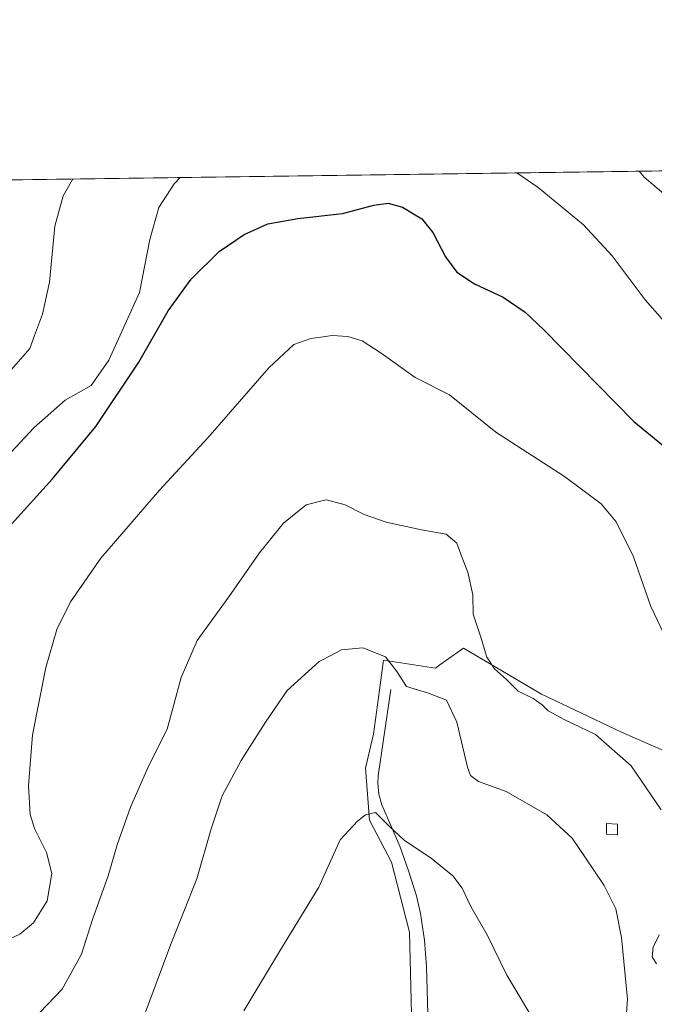
# Model space of a CAD drawing. Units: metres. Extents: x 593867 to 597314, y 4724442 to 4726802.
# Drawn here: x 594325 to 594487, y 4726551 to 4726802 of the extents above; entities that cross this region are included whole.
import ezdxf

# ---------------------------------------------------------------- set-up
doc = ezdxf.new("R2010")
doc.units = ezdxf.units.M
doc.header["$MEASUREMENT"] = 0
for name, color, linetype, lineweight in [('Comarca CxS', 21, 'Continuous', 0), ('Comunidad Autónoma CxS', 142, 'Continuous', 0), ('Corriente natural lineal', 142, 'Continuous', 13), ('Cultivos herbáceos CxS', 92, 'Continuous', 0), ('Curva de nivel maestra', 30, 'Continuous', 30), ('Curva de nivel normal', 30, 'Continuous', 0), ('Edificación ligera Cxs', 1, 'Continuous', 0), ('Municipio CxS', 4, 'Continuous', 0), ('Provincia CxS', 1, 'Continuous', 0)]:
    doc.layers.add(name, color=color, linetype=linetype, lineweight=lineweight)

msp = doc.modelspace()

# ---------------------------------------------------------------- linework, layer by layer
at = {"layer": 'Comarca CxS', "color": 21, "linetype": 'Continuous', "lineweight": 0, "flags": 128}
msp.add_lwpolyline([(594852.3915396514, 4724454.813141923), (593897.8900007079, 4724441.629982725), (593883.9234247423, 4725472.554025958), (593866.5500007084, 4726754.949982699), (596044.7627051693, 4726785.050847899), (597279.9500007338, 4726802.1199827), (597312.4200007342, 4724488.789982725)], close=True, dxfattribs=at)
at = {"layer": 'Comunidad Autónoma CxS', "color": 142, "linetype": 'Continuous', "lineweight": 0, "flags": 128}
msp.add_lwpolyline([(594852.3915396514, 4724454.813141923), (593897.8900007079, 4724441.629982725), (593883.9234247423, 4725472.554025958), (593866.5500007084, 4726754.949982699), (596044.7627051693, 4726785.050847899), (597279.9500007338, 4726802.1199827), (597312.4200007342, 4724488.789982725)], close=True, dxfattribs=at)
at = {"layer": 'Corriente natural lineal', "color": 142, "linetype": 'Continuous', "lineweight": 13}
msp.add_polyline3d([(594419.5301000001, 4726631.190099999, 459.3323999999994), (594416.2801000001, 4726609.170100001, 457.3095999999932), (594416.1601, 4726607.3301, 457.1349000000046), (594416.4700999996, 4726604.540100001, 456.7670999999973), (594417.2401000002, 4726601.790100001, 456.5409999999974), (594421.7701000003, 4726591.220100001, 455.373900000006), (594424.0601000005, 4726584.950099999, 454.3012000000017), (594426.0800999999, 4726578.5601, 453.698000000004), (594427.1201, 4726574.0701, 453.3315000000002), (594428.1101000002, 4726567.280099999, 453.0243000000046), (594428.6501000002, 4726560.4301, 452.5510000000068), (594428.9301000005, 4726548.530099999, 452.1150000000052), (594428.6201, 4726542.5801, 451.9030000000057), (594427.8800999997, 4726536.7401, 451.250199999995), (594425.2200999996, 4726525.370100001, 450.4190999999992), (594422.3000999996, 4726514.030099999, 449.328999999998), (594421.0701000001, 4726508.0101, 449.1386000000057), (594420.5201000003, 4726502.0001, 448.9581000000035), (594420.7293999996, 4726499.299799999, 448.652700000006)], dxfattribs=at)
at = {"layer": 'Cultivos herbáceos CxS', "color": 92, "linetype": 'Continuous', "lineweight": 0, "extrusion": (0.0003665049914907509, 5.06473065430957e-06, 0.9999999328242177), "elevation": 729.804553527169, "flags": 128}
msp.add_lwpolyline([(594103.6380987857, 4726758.225664361), (594488.8253246654, 4726763.548564362)], dxfattribs=at)
at = {"layer": 'Cultivos herbáceos CxS', "color": 92, "linetype": 'Continuous', "lineweight": 0}
for points in [[(594231.1942999996, 4726540.463300001, 463.5956000000006), (594216.7096999995, 4726561.8577, 467.6045000000013), (594217.1731000004, 4726576.715500001, 473.6517000000022), (594217.1845000006, 4726577.0913, 473.7247999999963), (594210.8573000003, 4726577.4243, 473.569399999993), (594196.6243000003, 4726579.2039, 473.0243999999948), (594180.6117000004, 4726586.320499999, 472.6572000000015), (594165.4890999999, 4726596.1063, 471.8255000000063), (594157.4830999998, 4726606.781300001, 473.093200000003), (594165.4895000001, 4726620.1249, 474.3197999999975), (594179.7232999997, 4726640.585300001, 478.2217999999993), (594192.5680999998, 4726661.239499999, 483.7284999999974), (594192.5683000004, 4726675.036699999, 486.6477000000014), (594175.2078999998, 4726682.2007, 486.9514999999956), (594162.2159000002, 4726695.0417, 487.1658000000025), (594151.9175000006, 4726707.1163, 488.0111000000034), (594142.1268999996, 4726729.7773, 487.7550999999949), (594142.8331000004, 4726743.0745, 490.4701999999961), (594124.7723000003, 4726750.327299999, 488.2703000000038), (594106.1467000004, 4726757.478499999, 488.1869000000006), (594103.8569999998, 4726758.2293, 488.1227999999974), (594489.0440999996, 4726763.552300001, 487.9817000000039)], [(594487.1771, 4726456.158100001, 446.3773999999976), (594478.2269000001, 4726464.420299999, 445.9670999999944), (594464.4555000003, 4726471.994700001, 446.9649000000064), (594455.9842999997, 4726489.380100001, 449.570200000002), (594448.6205000002, 4726497.4715, 448.6772999999957), (594427.9631000003, 4726502.290899999, 448.0864000000002), (594415.5679000001, 4726494.7171, 449.0598999999929), (594415.5831000004, 4726507.5253, 450.0200999999943), (594420.1771, 4726527.940500001, 450.7532999999967), (594424.7708999999, 4726548.354699999, 451.9247999999934), (594424.2607000005, 4726569.280300001, 452.8554000000004), (594419.6677000001, 4726587.143300001, 454.1585999999952), (594414.0537, 4726597.861099999, 455.2961000000069), (594413.0334999999, 4726611.130899999, 456.3935999999958), (594415.0746999999, 4726619.8071, 457.563599999994), (594416.6061000006, 4726631.0349, 458.6392000000051), (594417.6272999998, 4726638.6909, 459.8516999999993), (594430.8967000004, 4726636.648700001, 460.9885999999969), (594432.0499, 4726637.4725, 461.1407999999938), (594438.0418999996, 4726641.7523, 463.0991000000067), (594457.9461000003, 4726630.013900001, 465.7320999999939), (594478.3611000003, 4726620.316299999, 466.9089999999997), (594494.6924999999, 4726613.1711, 467.9388999999938)], [(594494.6924999999, 4726613.1711, 467.9388999999938), (594478.3611000003, 4726620.316299999, 466.9089999999997), (594457.9461000003, 4726630.013900001, 465.7320999999939), (594438.0418999996, 4726641.7523, 463.0991000000067), (594432.0499, 4726637.4725, 461.1407999999938), (594430.8967000004, 4726636.648700001, 460.9885999999969), (594417.6272999998, 4726638.6909, 459.8516999999993), (594416.6061000006, 4726631.0349, 458.6392000000051), (594415.0746999999, 4726619.8071, 457.563599999994), (594413.0334999999, 4726611.130899999, 456.3935999999958), (594414.0537, 4726597.861099999, 455.2961000000069), (594419.6677000001, 4726587.143300001, 454.1585999999952), (594424.2607000005, 4726569.280300001, 452.8554000000004), (594424.7708999999, 4726548.354699999, 451.9247999999934)], [(594494.6924999999, 4726613.1711, 467.9388999999938), (594478.3611000003, 4726620.316299999, 466.9089999999997), (594457.9461000003, 4726630.013900001, 465.7320999999939), (594438.0418999996, 4726641.7523, 463.0991000000067), (594432.0499, 4726637.4725, 461.1407999999938), (594430.8967000004, 4726636.648700001, 460.9885999999969), (594417.6272999998, 4726638.6909, 459.8516999999993), (594416.6061000006, 4726631.0349, 458.6392000000051), (594415.0746999999, 4726619.8071, 457.563599999994), (594413.0334999999, 4726611.130899999, 456.3935999999958), (594414.0537, 4726597.861099999, 455.2961000000069), (594419.6677000001, 4726587.143300001, 454.1585999999952), (594424.2607000005, 4726569.280300001, 452.8554000000004), (594424.7708999999, 4726548.354699999, 451.9247999999934), (594420.1771, 4726527.940500001, 450.7532999999967), (594415.5831000004, 4726507.5253, 450.0200999999943), (594415.5679000001, 4726494.7171, 449.0598999999929)]]:
    msp.add_polyline3d(points, dxfattribs=at)
at = {"layer": 'Curva de nivel maestra', "color": 30, "linetype": 'Continuous', "lineweight": 30, "elevation": 475, "flags": 128}
msp.add_lwpolyline([(594322.7800000003, 4726673.390100001), (594333.2400000002, 4726685.0001), (594344.2999999998, 4726698.3101), (594355.2400000002, 4726714.720100001), (594362.6799999997, 4726727.800100001), (594368.5700000003, 4726735.9301), (594375.7599999999, 4726742.960100001), (594382.0899999999, 4726747.290100001), (594388.1799999997, 4726750.0001), (594395.7999999998, 4726751.4001), (594407.1799999997, 4726752.6801), (594415.1799999997, 4726754.8201), (594418.79, 4726755.3101), (594422.5099999999, 4726754.270099999), (594427.3899999997, 4726751.300100001), (594430.2599999999, 4726747.8201), (594433.4800000006, 4726741.640100001), (594436.3499999996, 4726737.6801), (594440.8300000001, 4726734.720100001), (594448.2000000002, 4726731.3201), (594453.7999999998, 4726727.4801), (594458.5199999996, 4726722.9901), (594481.4900000002, 4726699.620100001), (594497.5599999996, 4726686.4001)], dxfattribs=at)
at = {"layer": 'Curva de nivel normal', "color": 30, "linetype": 'Continuous', "lineweight": 0, "flags": 128}
for points, elevation in [([(594451.6166000003, 4726763.035), (594457.0899999999, 4726759.340100001), (594468.6799999997, 4726749.800100001), (594475.9699999997, 4726741.860099999), (594484.4000000004, 4726730.640100001), (594495.5199999996, 4726717.9801)], 480), ([(594482.8400999998, 4726763.466499999), (594484.1200000001, 4726761.920100001), (594494.6100000005, 4726753.0801)], 485), ([(594315.7100000001, 4726684.350099999), (594328.4199999999, 4726698.0001), (594336.4199999999, 4726705.020099999), (594343.0899999999, 4726708.800100001), (594347.5999999996, 4726715.270099999), (594355.4199999999, 4726732.5001), (594358.0700000003, 4726746.0601), (594360.3200000003, 4726754.210100001), (594364.2400000002, 4726760.200099999), (594365.8221000005, 4726761.849400001)], 480), ([(594322.7300000006, 4726712.850099999), (594327.4500000002, 4726718.190099999), (594328.6500000004, 4726721.5001), (594330.6600000003, 4726726.950099999), (594332.4100000003, 4726735.170100001), (594333.8399999999, 4726749.420100001), (594335.9400000004, 4726757.190099999), (594338.3399999999, 4726761.370100001), (594338.4214000005, 4726761.470699999)], 485), ([(594317.9600000001, 4726565.640100001), (594324.9100000003, 4726568.8201), (594328.3399999999, 4726571.6501), (594331.8200000003, 4726577.2501), (594333.0800000001, 4726584.2501), (594331.7199999997, 4726589.630100001), (594328.5899999999, 4726595.720100001), (594327.54, 4726599.340100001), (594327.1200000001, 4726606.590100001), (594328.1399999997, 4726619.6501), (594331.5199999996, 4726636.790100001), (594334.3600000005, 4726646.550100001), (594337.7699999996, 4726653.550100001), (594345.5800000001, 4726664.7601), (594360.4699999997, 4726682.050100001), (594372.8300000001, 4726695.420100001), (594388.3700000001, 4726713.3101), (594394.7599999999, 4726719.270099999), (594399.0999999996, 4726720.790100001), (594402.2834999999, 4726721.2357), (594404.5300000003, 4726721.550100001), (594408.5599999996, 4726721.270099999), (594412.1699999999, 4726720.170100001), (594417.0800000001, 4726717.040100001), (594425.75, 4726710.8201), (594434.4800000006, 4726706.4001), (594446.3300000001, 4726696.9001), (594463.8099999996, 4726685.5701), (594473.1699999999, 4726678.590100001), (594476.9800000006, 4726673.960100001), (594481.3700000001, 4726665.0801), (594485.8099999996, 4726652.4001), (594489.2300000006, 4726645.210100001)], 470), ([(594326.25, 4726544.890100001), (594335.7000000002, 4726554.710100001), (594340.5800000001, 4726563.640100001), (594343.4299999997, 4726572.550100001), (594347.4299999997, 4726583.630100001), (594349.7000000002, 4726591.540100001), (594353.0999999996, 4726601.220100001), (594357.9100000003, 4726611.9801), (594362.4600000001, 4726621.100099999), (594366, 4726634.290100001), (594370.0999999996, 4726643.710100001), (594378.2100000001, 4726654.880100001), (594386, 4726666.0701), (594392.1399999997, 4726673.6501), (594397.9400000004, 4726678.350099999), (594402.2834999999, 4726679.398200001), (594403.1200000001, 4726679.600099999), (594407.8700000001, 4726678.3201), (594412.7300000006, 4726675.860099999), (594418.3300000001, 4726673.920100001), (594427.3200000003, 4726671.940099999), (594433.6399999997, 4726670.8201), (594436.3700000001, 4726668.5101), (594437.7199999997, 4726664.770099999), (594439.1600000003, 4726661.1601), (594440.4400000004, 4726655.360099999), (594440.5499999998, 4726650.460100001), (594442.4000000004, 4726644.860099999), (594444.0300000003, 4726639.4801), (594445.9900000002, 4726636.4801), (594448.9800000006, 4726633.780099999), (594451.9699999997, 4726630.770099999), (594455.7800000003, 4726628.9101), (594458.1500000004, 4726627.280099999), (594459.5999999996, 4726625.7301), (594463.7100000001, 4726623.520099999), (594471.7000000002, 4726619.710100001), (594480.79, 4726611.7601), (594488.4800000006, 4726600.5001)], 465), ([(594354.2599999999, 4726541.8201), (594363.3700000001, 4726566.220100001), (594370.0300000003, 4726582.890100001), (594373.6699999999, 4726595.690099999), (594376.5199999996, 4726604.100099999), (594381.2999999998, 4726613.120100001), (594387.5599999996, 4726622.9001), (594393.0899999999, 4726630.9901), (594401.2100000001, 4726638.3201), (594402.2834999999, 4726638.895500001), (594406.9000000004, 4726641.370100001), (594412.3499999996, 4726641.880100001), (594418.1799999997, 4726639.5801), (594421.0300000003, 4726635.8301), (594423.4800000006, 4726631.940099999), (594429.1600000003, 4726630.300100001), (594433.6699999999, 4726628.520099999), (594436.3099999996, 4726622.9001), (594439.04, 4726611.380100001), (594439.8099999996, 4726609.270099999), (594441.9000000004, 4726607.710100001), (594448.9400000004, 4726605.220100001), (594459.3099999996, 4726599.2501), (594465.7999999998, 4726593.2601), (594469.1900000004, 4726588.220100001), (594473.9600000001, 4726581.220100001), (594476.9100000003, 4726575.2401), (594478.3700000001, 4726567.960100001), (594479.8799999999, 4726552.220100001), (594479.4400000004, 4726546.350099999)], 460), ([(594382.0499999998, 4726549.220100001), (594391.3799999999, 4726564.8101), (594401.1799999997, 4726580.7401), (594402.2834999999, 4726583.2093), (594406.6100000005, 4726592.890100001), (594411.04, 4726597.620100001), (594413.0300000003, 4726599.220100001), (594415.5800000001, 4726599.850099999), (594419.1100000005, 4726596.3101), (594423.0199999996, 4726592.720100001), (594429.7699999996, 4726588.210100001), (594435.3600000005, 4726583.630100001), (594437.7400000002, 4726580.4901), (594439.9500000002, 4726575.8201), (594444.0999999996, 4726568.5801), (594449.0999999996, 4726558.340100001), (594456.6200000001, 4726545.8101)], 455), ([(594487.9400000004, 4726568.620100001), (594486.4400000004, 4726565.460100001), (594486.1600000003, 4726563.040100001), (594487.2400000002, 4726561.200099999)], 465)]:
    msp.add_lwpolyline(points, dxfattribs=dict(at, elevation=elevation))
at = {"layer": 'Edificación ligera Cxs', "color": 1, "linetype": 'Continuous', "lineweight": 0}
msp.add_polyline3d([(594477.3201000001, 4726596.890100001, 464.3935999999958), (594477.3000999996, 4726594.110099999, 464.0580000000046), (594474.5301000001, 4726594.270099999, 463.2286000000022), (594474.4801000003, 4726597.0601, 463.8291000000027), (594477.3201000001, 4726596.890100001, 464.3935999999958)], dxfattribs=at)
msp.add_3dface([(594477.3201000001, 4726596.890100001, 464.3935999999958), (594477.3000999996, 4726594.110099999, 464.3935999999958), (594474.5301000001, 4726594.270099999, 464.3935999999958), (594474.4801000003, 4726597.0601, 464.3935999999958)], dxfattribs=at)
at = {"layer": 'Municipio CxS', "color": 4, "linetype": 'Continuous', "lineweight": 0, "flags": 128}
msp.add_lwpolyline([(593883.9234247423, 4725472.554025958), (593866.5500007084, 4726754.949982699), (596044.7627051693, 4726785.050847899)], dxfattribs=at)
at = {"layer": 'Provincia CxS', "color": 1, "linetype": 'Continuous', "lineweight": 0, "flags": 128}
msp.add_lwpolyline([(594852.3915396514, 4724454.813141923), (593897.8900007079, 4724441.629982725), (593883.9234247423, 4725472.554025958), (593866.5500007084, 4726754.949982699), (596044.7627051693, 4726785.050847899), (597279.9500007338, 4726802.1199827), (597312.4200007342, 4724488.789982725)], close=True, dxfattribs=at)

doc.saveas('drawing.dxf')
